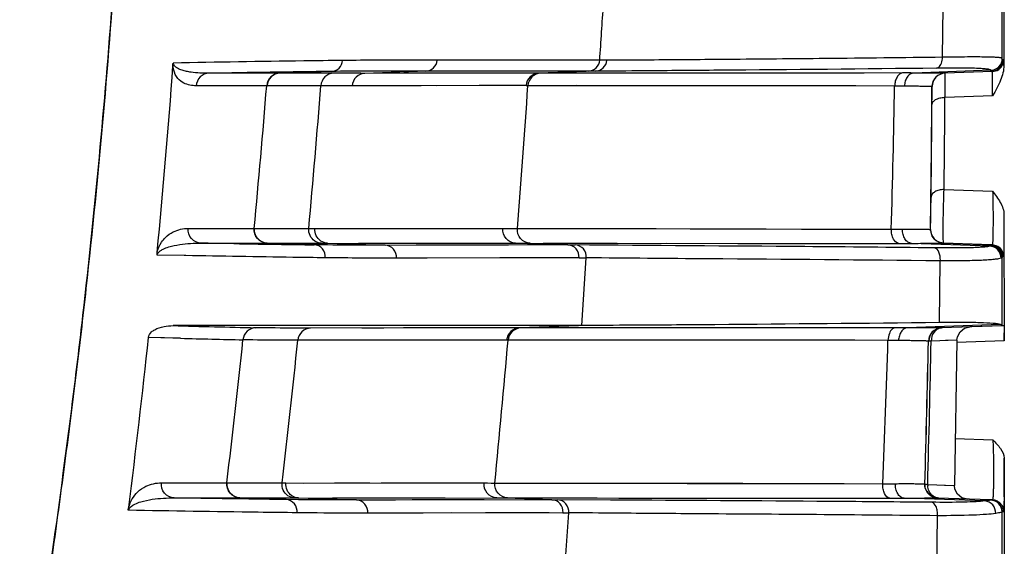
# Model space of a CAD drawing. Units: millimetres. Extents: x 78086 to 79979, y 6049 to 7339.
# Drawn here: x 78767 to 78796, y 7057 to 7073 of the extents above; entities that cross this region are included whole.
import ezdxf

# ---------------------------------------------------------------- set-up
doc = ezdxf.new("R2010")
doc.units = ezdxf.units.MM
doc.header["$LTSCALE"] = 16.335
doc.layers.get('0').update_dxf_attribs({"linetype": 'CONTINUOUS'})
doc.layers.add('02___PRT_ALL_AXES', color=7, linetype='CONTINUOUS')

msp = doc.modelspace()

# ---------------------------------------------------------------- linework, layer by layer
at = {"color": 0, "linetype": 'Continuous'}
for p, q in [((78796.084, 7073.8), (78796.086, 7071.626)), ((78794.27, 7071.866), (78794.286, 7073.344)), ((78796.038, 7071.83), (78796.038, 7073.427)), ((78796.082, 7071.792), (78796.049, 7071.791)), ((78774.644, 7071.393), (78772.555, 7071.393)), ((78774.653, 7071.393), (78774.644, 7071.393)), ((78776.182, 7071.446), (78774.653, 7071.393)), ((78776.24, 7071.393), (78774.653, 7071.393)), ((78778.979, 7071.453), (78777.168, 7071.39)), ((78782.32, 7071.397), (78777.168, 7071.39)), ((78783.791, 7071.455), (78778.979, 7071.453)), ((78784.001, 7071.456), (78782.32, 7071.397)), ((78793.081, 7071.401), (78782.32, 7071.393)), ((78793.081, 7071.401), (78791.947, 7071.4)), ((78795.7, 7071.48), (78793.413, 7071.4)), ((78795.744, 7071.443), (78794.342, 7071.394)), ((78794.346, 7071.394), (78794.342, 7071.394)), ((78795.701, 7071.471), (78795.7, 7071.48)), ((78795.711, 7071.442), (78795.701, 7071.471)), ((78795.744, 7071.443), (78795.711, 7071.442)), ((78795.744, 7071.443), (78795.887, 7071.479)), ((78773.425, 7071.024), (78772.174, 7071.024)), ((78774.264, 7071.025), (78773.425, 7071.024)), ((78775.866, 7071.025), (78774.264, 7071.025)), ((78776.792, 7071.025), (78775.866, 7071.023)), ((78778.836, 7071.024), (78776.792, 7071.021)), ((78778.83, 7071.024), (78776.792, 7071.022)), ((78781.943, 7071.029), (78778.83, 7071.024)), ((78782.347, 7071.025), (78781.996, 7071.024)), ((78792.853, 7071.015), (78781.996, 7071.024)), ((78782.786, 7071.025), (78782.347, 7071.025)), ((78783.442, 7071.026), (78782.786, 7071.025)), ((78784.417, 7071.025), (78783.442, 7071.026)), ((78793.96, 7070.998), (78793.956, 7070.996)), ((78793.96, 7070.997), (78793.956, 7070.997)), ((78793.957, 7070.467), (78793.96, 7070.997)), ((78795.75, 7070.72), (78794.343, 7070.672)), ((78794.316, 7067.953), (78795.753, 7067.905)), ((78796.089, 7067.206), (78796.093, 7063.476)), ((78793.918, 7066.867), (78793.92, 7067.026)), ((78771.94, 7066.802), (78773.425, 7066.802)), ((78773.425, 7066.802), (78773.901, 7066.802)), ((78773.901, 7066.802), (78775.509, 7066.802)), ((78775.509, 7066.802), (78775.692, 7066.802)), ((78775.631, 7066.802), (78775.692, 7066.8)), ((78775.691, 7066.797), (78781.25, 7066.805)), ((78781.25, 7066.801), (78781.683, 7066.802)), ((78781.683, 7066.8), (78781.946, 7066.801)), ((78781.946, 7066.801), (78782.414, 7066.801)), ((78782.414, 7066.801), (78782.933, 7066.8)), ((78782.933, 7066.8), (78783.737, 7066.8)), ((78793.912, 7066.771), (78793.916, 7066.774)), ((78793.912, 7066.772), (78793.916, 7066.772)), ((78793.96, 7066.576), (78793.912, 7066.772)), ((78772.32, 7066.365), (78773.425, 7066.365)), ((78773.461, 7066.348), (78773.422, 7066.348)), ((78773.425, 7066.365), (78774.273, 7066.365)), ((78774.273, 7066.365), (78774.281, 7066.365)), ((78774.281, 7066.365), (78775.882, 7066.365)), ((78775.671, 7066.317), (78774.281, 7066.365)), ((78776.059, 7066.313), (78775.671, 7066.317)), ((78776.062, 7066.312), (78775.671, 7066.317)), ((78775.882, 7066.365), (78775.999, 7066.365)), ((78775.999, 7066.365), (78776.065, 7066.365)), ((78776.065, 7066.361), (78781.626, 7066.369)), ((78777.771, 7066.302), (78776.065, 7066.361)), ((78776.98, 7066.362), (78778.72, 7066.365)), ((78783.176, 7066.315), (78777.771, 7066.302)), ((78778.689, 7066.304), (78777.771, 7066.302)), ((78780.205, 7066.308), (78778.689, 7066.304)), ((78783.176, 7066.315), (78781.626, 7066.369)), ((78782.061, 7066.365), (78792.975, 7066.357)), ((78782.444, 7066.365), (78783.01, 7066.365)), ((78783.01, 7066.365), (78783.293, 7066.365)), ((78795.668, 7066.278), (78793.352, 7066.359)), ((78794.158, 7066.366), (78794.275, 7066.367)), ((78794.158, 7066.366), (78794.275, 7066.367)), ((78794.275, 7066.367), (78794.298, 7066.367)), ((78794.298, 7066.367), (78794.301, 7066.367)), ((78795.706, 7066.318), (78794.298, 7066.367)), ((78794.298, 7066.367), (78794.298, 7066.367)), ((78794.301, 7066.367), (78794.302, 7066.367)), ((78794.302, 7066.367), (78795.743, 7066.316)), ((78795.699, 7066.3), (78795.698, 7066.295)), ((78795.706, 7066.318), (78795.699, 7066.3)), ((78795.743, 7066.316), (78795.706, 7066.318)), ((78795.859, 7066.292), (78795.743, 7066.316)), ((78771.816, 7065.998), (78771.023, 7066.012)), ((78771.866, 7065.997), (78771.815, 7065.998)), ((78783.509, 7065.936), (78778.099, 7065.922)), ((78779.017, 7065.923), (78778.099, 7065.922)), ((78781.168, 7065.93), (78779.017, 7065.923)), ((78782.318, 7065.933), (78781.168, 7065.93)), ((78783.509, 7065.936), (78782.318, 7065.933)), ((78783.587, 7063.931), (78783.725, 7065.934)), ((78794.183, 7064.016), (78794.204, 7065.841)), ((78796.044, 7065.972), (78796.036, 7065.95)), ((78796.036, 7063.94), (78796.036, 7065.945)), ((78796.08, 7065.966), (78796.044, 7065.967)), ((78783.587, 7063.931), (78771.491, 7063.926)), ((78781.742, 7063.861), (78775.559, 7063.853)), ((78783.79, 7063.932), (78781.742, 7063.861)), ((78792.87, 7063.866), (78781.742, 7063.857)), ((78792.87, 7063.866), (78790.895, 7063.864)), ((78795.988, 7063.961), (78793.226, 7063.864)), ((78796.042, 7063.921), (78794.237, 7063.858)), ((78794.239, 7063.858), (78794.238, 7063.858)), ((78796.042, 7063.921), (78795.081, 7063.887)), ((78796.09, 7063.922), (78796.042, 7063.921)), ((78771.712, 7063.552), (78770.767, 7063.578)), ((78771.488, 7063.558), (78770.767, 7063.578)), ((78771.712, 7063.552), (78771.488, 7063.558)), ((78781.365, 7063.5), (78775.186, 7063.493)), ((78775.99, 7063.495), (78775.186, 7063.494)), ((78779.395, 7063.498), (78778.463, 7063.497)), ((78780.29, 7063.498), (78779.395, 7063.498)), ((78781.794, 7063.496), (78781.407, 7063.496)), ((78792.655, 7063.491), (78781.407, 7063.496)), ((78782.402, 7063.497), (78781.794, 7063.496)), ((78784.562, 7063.497), (78783.456, 7063.497)), ((78786.191, 7063.497), (78784.562, 7063.497)), ((78793.853, 7063.467), (78793.852, 7063.467)), ((78793.933, 7063.466), (78793.853, 7063.467)), ((78793.864, 7063.467), (78793.853, 7063.467)), ((78794.695, 7063.494), (78793.933, 7063.466)), ((78794.695, 7063.494), (78794.359, 7063.482)), ((78794.695, 7063.494), (78794.62, 7059.201)), ((78796.093, 7063.476), (78794.697, 7063.428)), ((78794.644, 7060.583), (78795.759, 7060.546)), ((78796.095, 7060.007), (78796.097, 7058.826)), ((78771.146, 7059.277), (78773.084, 7059.276)), ((78773.084, 7059.276), (78774.719, 7059.274)), ((78774.795, 7059.274), (78774.833, 7059.273)), ((78774.833, 7059.27), (78780.699, 7059.275)), ((78774.833, 7059.273), (78775.363, 7059.271)), ((78775.363, 7059.271), (78776.267, 7059.272)), ((78776.267, 7059.272), (78777.316, 7059.272)), ((78777.648, 7059.272), (78778.357, 7059.272)), ((78778.357, 7059.272), (78780.699, 7059.273)), ((78780.699, 7059.271), (78781.017, 7059.272)), ((78781.017, 7059.271), (78781.345, 7059.271)), ((78781.345, 7059.271), (78781.731, 7059.271)), ((78781.731, 7059.271), (78782.417, 7059.271)), ((78782.417, 7059.271), (78783.18, 7059.271)), ((78793.748, 7059.17), (78793.744, 7059.237)), ((78793.746, 7059.235), (78793.747, 7059.235)), ((78793.747, 7059.235), (78793.747, 7059.235)), ((78793.831, 7059.23), (78794.62, 7059.201)), ((78794.329, 7059.212), (78794.62, 7059.201)), ((78771.525, 7058.829), (78773.463, 7058.829)), ((78773.463, 7058.829), (78775.092, 7058.829)), ((78774.836, 7058.782), (78773.472, 7058.829)), ((78775.202, 7058.778), (78774.836, 7058.782)), ((78775.204, 7058.777), (78774.836, 7058.782)), ((78775.092, 7058.829), (78775.165, 7058.829)), ((78775.165, 7058.829), (78775.206, 7058.829)), ((78775.206, 7058.827), (78781.073, 7058.832)), ((78776.925, 7058.767), (78775.206, 7058.827)), ((78782.702, 7058.775), (78776.925, 7058.767)), ((78782.701, 7058.775), (78781.074, 7058.832)), ((78781.394, 7058.83), (78783.108, 7058.828)), ((78784.439, 7058.765), (78782.873, 7058.773)), ((78783.108, 7058.828), (78784.043, 7058.828)), ((78784.043, 7058.828), (78784.689, 7058.827)), ((78784.689, 7058.827), (78792.71, 7058.82)), ((78787.529, 7058.825), (78789.648, 7058.823)), ((78795.522, 7058.739), (78793.134, 7058.822)), ((78793.955, 7058.877), (78793.846, 7058.964)), ((78794.11, 7058.831), (78794.123, 7058.831)), ((78794.111, 7058.831), (78794.123, 7058.831)), ((78794.123, 7058.831), (78794.132, 7058.831)), ((78795.7, 7058.769), (78794.132, 7058.824)), ((78795.697, 7058.769), (78795.696, 7058.767)), ((78795.7, 7058.776), (78795.697, 7058.769)), ((78795.7, 7058.776), (78795.7, 7058.776)), ((78795.816, 7058.761), (78795.748, 7058.771)), ((78796.097, 7058.826), (78796.097, 7058.426)), ((78783.035, 7058.393), (78777.252, 7058.38)), ((78777.86, 7058.38), (78777.252, 7058.38)), ((78778.894, 7058.383), (78777.86, 7058.38)), ((78779.732, 7058.386), (78778.894, 7058.383)), ((78783.087, 7056.705), (78783.204, 7058.392)), ((78794.101, 7056.756), (78794.118, 7058.304)), ((78796.033, 7056.738), (78796.034, 7058.417)), ((78796.037, 7058.426), (78796.034, 7058.417)), ((78796.038, 7058.422), (78796.038, 7058.427)), ((78796.097, 7058.426), (78796.098, 7056.727))]:
    msp.add_line(p, q, dxfattribs=at)
for points in [[(78782.32, 7071.397), (78779.587, 7071.393), (78778.326, 7071.392), (78777.168, 7071.39)], [(78783.791, 7071.455), (78782.871, 7071.454), (78781.984, 7071.454), (78781.078, 7071.453), (78780.096, 7071.453), (78778.979, 7071.453)], [(78783.8, 7071.394), (78783.153, 7071.393), (78782.916, 7071.393), (78782.72, 7071.393), (78782.545, 7071.393), (78782.374, 7071.393)], [(78787.162, 7071.396), (78785.406, 7071.395), (78784.761, 7071.394), (78784.233, 7071.394), (78783.8, 7071.394)], [(78791.947, 7071.4), (78789.561, 7071.398), (78788.312, 7071.397), (78787.162, 7071.396)], [(78775.866, 7071.025), (78775.417, 7071.025), (78775.043, 7071.025), (78774.478, 7071.025)], [(78776.792, 7071.022), (78776.479, 7071.024), (78776.17, 7071.025), (78775.866, 7071.025)], [(78781.942, 7071.026), (78780.548, 7071.026), (78779.287, 7071.025)], [(78792.853, 7071.015), (78791.704, 7071.017), (78790.532, 7071.019), (78789.286, 7071.02), (78788.019, 7071.022), (78786.853, 7071.023), (78785.872, 7071.024), (78784.417, 7071.025)], [(78793.957, 7070.467), (78793.959, 7070.738), (78793.96, 7070.926), (78793.96, 7070.997)], [(78775.692, 7066.8), (78776.605, 7066.799), (78777.466, 7066.799), (78778.344, 7066.8), (78779.265, 7066.801), (78781.25, 7066.804)], [(78781.25, 7066.804), (78781.387, 7066.802), (78781.531, 7066.801), (78792.754, 7066.776)], [(78783.737, 7066.8), (78784.975, 7066.798), (78785.796, 7066.796), (78786.794, 7066.794), (78787.926, 7066.791), (78789.052, 7066.788), (78790.097, 7066.785), (78791.06, 7066.782), (78791.944, 7066.779), (78792.754, 7066.776)], [(78778.72, 7066.365), (78779.641, 7066.366), (78781.626, 7066.369)], [(78782.572, 7066.313), (78781.988, 7066.312), (78781.417, 7066.311), (78780.205, 7066.308)], [(78783.293, 7066.365), (78784.085, 7066.364), (78784.634, 7066.364)], [(78786.113, 7066.363), (78788.212, 7066.361), (78789.323, 7066.361)], [(78789.323, 7066.361), (78791.303, 7066.359), (78792.175, 7066.358), (78792.975, 7066.357)], [(78796.044, 7065.967), (78796.043, 7065.967), (78796.042, 7065.966), (78796.041, 7065.965), (78796.04, 7065.963), (78796.039, 7065.961), (78796.039, 7065.958), (78796.038, 7065.955), (78796.037, 7065.95), (78796.036, 7065.945)], [(78783.587, 7063.931), (78781.7, 7063.93), (78780.675, 7063.93), (78779.654, 7063.93), (78778.678, 7063.93), (78777.742, 7063.93), (78776.82, 7063.93), (78775.881, 7063.931), (78774.887, 7063.931), (78773.824, 7063.931), (78772.69, 7063.93), (78771.491, 7063.926)], [(78781.742, 7063.861), (78781.184, 7063.86), (78780.667, 7063.859), (78780.205, 7063.859), (78779.771, 7063.858), (78779.322, 7063.858), (78778.839, 7063.857), (78778.311, 7063.857), (78777.729, 7063.856), (78777.083, 7063.855)], [(78783.051, 7063.858), (78782.527, 7063.857), (78782.33, 7063.857), (78782.165, 7063.857)], [(78786.498, 7063.86), (78784.893, 7063.859), (78784.297, 7063.858), (78783.804, 7063.858), (78783.393, 7063.858), (78783.051, 7063.858)], [(78790.895, 7063.864), (78788.683, 7063.862), (78787.539, 7063.861), (78786.498, 7063.86)], [(78794.695, 7063.494), (78794.71, 7063.597), (78794.788, 7063.744), (78794.919, 7063.847), (78795.081, 7063.887)], [(78777.935, 7063.496), (78777.354, 7063.496), (78775.99, 7063.495)], [(78781.365, 7063.497), (78780.806, 7063.499), (78780.29, 7063.498)], [(78783.456, 7063.497), (78783.04, 7063.497), (78782.402, 7063.497)], [(78789.561, 7063.494), (78788.408, 7063.495), (78786.191, 7063.497)], [(78792.655, 7063.491), (78791.674, 7063.492), (78789.561, 7063.494)], [(78773.766, 7059.275), (78774.101, 7059.275), (78774.421, 7059.274), (78774.833, 7059.274)], [(78780.699, 7059.273), (78780.801, 7059.272), (78780.907, 7059.271), (78792.502, 7059.25)], [(78783.18, 7059.271), (78784.362, 7059.269), (78785.168, 7059.268), (78786.142, 7059.267), (78787.244, 7059.264), (78788.357, 7059.262), (78789.396, 7059.26), (78790.36, 7059.257), (78791.355, 7059.254), (78792.502, 7059.25)], [(78793.746, 7059.237), (78793.746, 7059.235), (78793.747, 7059.235)], [(78793.846, 7058.964), (78793.767, 7059.1), (78793.75, 7059.172)], [(78795.006, 7058.794), (78794.842, 7058.836), (78794.71, 7058.942), (78794.633, 7059.093), (78794.62, 7059.201)], [(78775.206, 7058.827), (78776.214, 7058.828), (78776.641, 7058.828), (78777.021, 7058.828), (78777.363, 7058.828), (78777.691, 7058.829), (78778.023, 7058.829), (78778.732, 7058.829)], [(78779.403, 7058.77), (78779.006, 7058.77), (78778.566, 7058.769), (78778.078, 7058.768), (78776.925, 7058.767)], [(78778.732, 7058.829), (78779.124, 7058.83), (78779.55, 7058.83)], [(78780.701, 7058.772), (78780.409, 7058.772), (78780.098, 7058.771), (78779.403, 7058.77)], [(78784.689, 7058.827), (78786.442, 7058.826), (78787.529, 7058.825)], [(78789.648, 7058.823), (78791.579, 7058.821), (78792.71, 7058.82)], [(78794.121, 7058.831), (78794.059, 7058.839), (78793.955, 7058.877)], [(78796.038, 7058.426), (78796.024, 7058.524), (78795.972, 7058.631), (78795.896, 7058.707), (78795.819, 7058.751), (78795.7, 7058.776)], [(78782.626, 7058.393), (78782.251, 7058.392), (78781.91, 7058.391), (78781.6, 7058.39), (78781.313, 7058.39), (78780.738, 7058.388)]]:
    msp.add_lwpolyline(points, dxfattribs=at)
for centre, radius, start, end in [((78518.407, 7090.237), 253.766, 354.5409, 355.79176), ((78789.473, 6044.661), 1026.871, 90.741627, 90.94404), ((78776.268, 6948.916), 122.477, 89.57917, 90.0131), ((78793.128, 7045.25), 26.151, 89.3753, 90.1012), ((78794.36, 7070.994), 0.4, 92, 179.6221), ((78477.535, 7094.96), 297.692, 354.57258, 355.38838), ((78473.63, 7094.473), 303.144, 354.7627, 355.56378), ((78391.605, 7097.8), 391.308, 355.45627, 356.07643), ((78253.257, 7081.484), 539.697, 358.43837, 358.88849), ((78792.837, 7052.553), 18.462, 89.051, 89.9508), ((78308.585, 7073.966), 485.381, 359.15077, 359.64942), ((78278.459, 7074.51), 515.898, 359.27178, 359.57375), ((78267.926, 7074.341), 526.046, 359.27913, 359.57805), ((78792.863, 7090.736), 23.96, 269.7389, 270.5286), ((78794.316, 7066.767), 0.4, 179.1576, 268), ((78789.697, 8155.753), 1089.526, 269.146137, 269.262384), ((78782.063, 7093.9), 27.535, 269.0899, 269.995), ((78783.602, 7093.847), 27.535, 269.113, 269.5658), ((78793.011, 7093.891), 27.534, 269.9244, 270.7097), ((78783.922, 7093.576), 27.642, 269.144, 269.5917), ((78782.836, 7475.6), 411.83, 268.42152, 268.7624), ((78792.921, 7037.807), 26.059, 89.3291, 90.1128), ((78794.253, 7063.458), 0.4, 92, 178.7827), ((78794.257, 7063.458), 0.4, 92, 178.8093), ((78794.26, 7063.458), 0.4, 92, 178.8284), ((78716.87, 7063.434), 79.223, 0.03104, 0.20362), ((78500.68, 7092.596), 271.641, 352.80135, 353.86772), ((78782.583, 7477.422), 414.013, 268.49527, 268.7513), ((78442.996, 7098.558), 332.417, 353.21341, 353.94747), ((78462.96, 7095.888), 313.901, 353.30162, 354.07665), ((78308.638, 7104.99), 474.587, 354.47189, 354.98409), ((78101.312, 7086.348), 691.721, 357.754872, 358.106413), ((78792.645, 7045.847), 17.644, 88.9537, 89.9664), ((78208.974, 7076.036), 585.013, 358.354495, 358.768895), ((78209.796, 7075.965), 584.191, 358.358921, 358.774061), ((78145.775, 7076.94), 648.298, 358.43465, 358.809121), ((78420.386, 7061.069), 375.711, 359.66332, 359.83806), ((78792.629, 7084.268), 25.018, 269.7093, 270.5594), ((78794.147, 7059.224), 0.4, 178.3684, 187.5965), ((78794.033, 7063.875), 4.649, 266.9045, 267.5058), ((78794.163, 7059.226), 0.4, 208.3228, 268), ((78794.29, 7059.219), 0.46, 178.6136, 183.9382), ((78781.402, 7085.043), 26.214, 269.2829, 269.9841), ((78783.026, 7085.314), 26.541, 269.2986, 269.6696), ((78795.69, 7058.425), 0.35, 23.8549, 32.7002), ((78795.698, 7058.423), 0.344, 0.0786, 4.6548), ((78783.332, 7084.431), 26.039, 269.3449, 269.7176)]:
    msp.add_arc(centre, radius, start, end, dxfattribs=at)
for points, knots in [([(78767.017, 7050.527), (78767.119, 7051.305), (78767.32, 7052.861), (78767.75, 7055.97), (78768.183, 7059.078), (78768.586, 7062.191), (78768.953, 7065.307), (78769.352, 7069.21), (78769.738, 7073.902), (78770.14, 7080.165), (78770.301, 7084.872), (78770.306, 7088.01)], [0, 0, 0, 0, 0.062502, 0.125003, 0.250007, 0.312508, 0.37501, 0.500012, 0.625014, 0.750017, 1, 1, 1, 1]), ([(78794.27, 7071.866), (78793.112, 7071.851), (78790.994, 7071.827), (78788.149, 7071.802), (78785.994, 7071.786), (78784.798, 7071.777), (78784.33, 7071.777)], [0, 0, 0, 0, 0.34961, 0.639211, 0.858578, 1, 1, 1, 1]), ([(78794.087, 7071.543), (78794.112, 7071.545), (78794.181, 7071.578), (78794.25, 7071.699), (78794.268, 7071.806), (78794.27, 7071.866)], [0, 0, 0, 0, 0.186625, 0.546885, 1, 1, 1, 1]), ([(78796.038, 7071.83), (78796.037, 7071.834), (78796.024, 7071.841), (78796.002, 7071.846), (78795.963, 7071.852), (78795.884, 7071.86), (78795.75, 7071.867), (78795.548, 7071.872), (78795.294, 7071.875), (78794.991, 7071.874), (78794.645, 7071.871), (78794.4, 7071.868), (78794.27, 7071.866)], [0, 0, 0, 0, 0.006527, 0.020247, 0.041909, 0.071628, 0.155021, 0.269485, 0.413474, 0.584947, 0.781462, 1, 1, 1, 1]), ([(78771.49, 7071.615), (78771.489, 7071.621), (78771.485, 7071.648), (78771.489, 7071.676), (78771.496, 7071.695)], [0, 0, 0, 0, 0.232256, 1, 1, 1, 1]), ([(78772.174, 7071.024), (78772.113, 7071.024), (78771.987, 7071.035), (78771.797, 7071.098), (78771.645, 7071.213), (78771.527, 7071.389), (78771.495, 7071.527), (78771.49, 7071.615)], [0, 0, 0, 0, 0.183621, 0.373308, 0.591734, 0.737287, 1, 1, 1, 1]), ([(78776.509, 7071.77), (78776.126, 7071.766), (78774.455, 7071.745), (78772.784, 7071.719), (78771.496, 7071.695)], [0, 0, 0, 0, 0.22948, 1, 1, 1, 1]), ([(78772.555, 7071.393), (78772.377, 7071.391), (78772.153, 7071.4), (78771.888, 7071.446), (78771.777, 7071.475), (78771.688, 7071.507), (78771.621, 7071.538), (78771.565, 7071.575), (78771.53, 7071.613), (78771.508, 7071.65), (78771.505, 7071.678), (78771.505, 7071.695)], [0, 0, 0, 0, 0.460839, 0.578114, 0.697316, 0.758364, 0.821439, 0.889519, 0.929538, 0.954937, 1, 1, 1, 1]), ([(78776.182, 7071.446), (78776.263, 7071.449), (78776.431, 7071.522), (78776.503, 7071.688), (78776.509, 7071.77)], [0, 0, 0, 0, 0.495317, 1, 1, 1, 1]), ([(78779.306, 7071.776), (78779.081, 7071.778), (78778.148, 7071.784), (78777.216, 7071.779), (78776.509, 7071.77)], [0, 0, 0, 0, 0.242089, 1, 1, 1, 1]), ([(78778.978, 7071.453), (78779.059, 7071.456), (78779.227, 7071.528), (78779.3, 7071.694), (78779.306, 7071.776)], [0, 0, 0, 0, 0.496088, 1, 1, 1, 1]), ([(78784.122, 7071.779), (78783.747, 7071.778), (78782.142, 7071.777), (78780.537, 7071.776), (78779.306, 7071.776)], [0, 0, 0, 0, 0.233626, 1, 1, 1, 1]), ([(78783.791, 7071.455), (78783.873, 7071.458), (78784.042, 7071.529), (78784.116, 7071.696), (78784.122, 7071.779)], [0, 0, 0, 0, 0.49726, 1, 1, 1, 1]), ([(78784.002, 7071.454), (78784.083, 7071.457), (78784.25, 7071.529), (78784.323, 7071.694), (78784.33, 7071.777)], [0, 0, 0, 0, 0.495801, 1, 1, 1, 1]), ([(78784.33, 7071.777), (78784.293, 7071.777), (78784.224, 7071.78), (78784.155, 7071.779), (78784.122, 7071.779)], [0, 0, 0, 0, 0.525921, 1, 1, 1, 1]), ([(78795.7, 7071.48), (78795.701, 7071.49), (78795.651, 7071.507), (78795.582, 7071.517), (78795.442, 7071.53), (78795.261, 7071.538), (78795.028, 7071.544), (78794.751, 7071.547), (78794.432, 7071.547), (78794.206, 7071.545), (78794.087, 7071.543)], [0, 0, 0, 0, 0.019739, 0.07003, 0.152507, 0.266543, 0.410589, 0.582585, 0.780059, 1, 1, 1, 1]), ([(78795.7, 7071.48), (78795.787, 7071.483), (78795.966, 7071.561), (78796.038, 7071.743), (78796.038, 7071.83)], [0, 0, 0, 0, 0.499833, 1, 1, 1, 1]), ([(78795.711, 7071.442), (78795.799, 7071.445), (78795.978, 7071.522), (78796.049, 7071.704), (78796.049, 7071.791)], [0, 0, 0, 0, 0.499998, 1, 1, 1, 1]), ([(78796.049, 7071.791), (78796.046, 7071.791), (78796.04, 7071.809), (78796.039, 7071.82), (78796.038, 7071.83)], [0, 0, 0, 0, 0.23804, 1, 1, 1, 1]), ([(78796.083, 7071.784), (78796.083, 7071.786), (78796.082, 7071.788), (78796.083, 7071.792), (78796.082, 7071.792)], [0, 0, 0, 0, 0.746285, 1, 1, 1, 1]), ([(78796.086, 7071.626), (78796.086, 7071.645), (78796.085, 7071.698), (78796.085, 7071.751), (78796.083, 7071.784)], [0, 0, 0, 0, 0.368487, 1, 1, 1, 1]), ([(78772.555, 7071.393), (78772.461, 7071.39), (78772.267, 7071.309), (78772.181, 7071.118), (78772.174, 7071.024)], [0, 0, 0, 0, 0.498122, 1, 1, 1, 1]), ([(78774.644, 7071.393), (78774.55, 7071.39), (78774.357, 7071.309), (78774.271, 7071.119), (78774.264, 7071.025)], [0, 0, 0, 0, 0.498126, 1, 1, 1, 1]), ([(78774.653, 7071.393), (78774.559, 7071.39), (78774.366, 7071.309), (78774.28, 7071.119), (78774.273, 7071.025)], [0, 0, 0, 0, 0.498112, 1, 1, 1, 1]), ([(78776.24, 7071.393), (78776.147, 7071.39), (78775.957, 7071.308), (78775.873, 7071.119), (78775.866, 7071.025)], [0, 0, 0, 0, 0.495515, 1, 1, 1, 1]), ([(78778.979, 7071.453), (78778.753, 7071.455), (78777.821, 7071.461), (78776.889, 7071.456), (78776.182, 7071.446)], [0, 0, 0, 0, 0.242084, 1, 1, 1, 1]), ([(78777.166, 7071.39), (78777.074, 7071.387), (78776.883, 7071.305), (78776.799, 7071.116), (78776.792, 7071.022)], [0, 0, 0, 0, 0.495756, 1, 1, 1, 1]), ([(78782.32, 7071.395), (78782.227, 7071.392), (78782.034, 7071.311), (78781.949, 7071.121), (78781.942, 7071.026)], [0, 0, 0, 0, 0.497197, 1, 1, 1, 1]), ([(78782.374, 7071.393), (78782.28, 7071.39), (78782.088, 7071.308), (78782.003, 7071.119), (78781.996, 7071.024)], [0, 0, 0, 0, 0.497211, 1, 1, 1, 1]), ([(78784.001, 7071.456), (78783.983, 7071.456), (78783.912, 7071.455), (78783.842, 7071.455), (78783.791, 7071.455)], [0, 0, 0, 0, 0.26915, 1, 1, 1, 1]), ([(78794.087, 7071.543), (78791.938, 7071.517), (78789.052, 7071.49), (78785.69, 7071.466), (78784.477, 7071.454), (78784.002, 7071.452)], [0, 0, 0, 0, 0.639192, 0.858569, 1, 1, 1, 1]), ([(78793.081, 7071.401), (78793.05, 7071.398), (78792.984, 7071.368), (78792.913, 7071.278), (78792.866, 7071.156), (78792.854, 7071.063), (78792.853, 7071.015)], [0, 0, 0, 0, 0.193706, 0.425398, 0.699621, 1, 1, 1, 1]), ([(78793.413, 7071.4), (78793.377, 7071.397), (78793.302, 7071.369), (78793.216, 7071.279), (78793.159, 7071.155), (78793.144, 7071.061), (78793.143, 7071.012)], [0, 0, 0, 0, 0.210892, 0.447723, 0.714562, 1, 1, 1, 1]), ([(78794.342, 7071.394), (78794.321, 7071.393), (78794.24, 7071.395), (78794.061, 7071.394), (78793.772, 7071.397), (78793.544, 7071.398), (78793.413, 7071.4)], [0, 0, 0, 0, 0.067357, 0.262035, 0.576512, 1, 1, 1, 1]), ([(78794.342, 7071.394), (78794.243, 7071.39), (78794.039, 7071.303), (78793.957, 7071.096), (78793.956, 7070.997)], [0, 0, 0, 0, 0.499977, 1, 1, 1, 1]), ([(78794.343, 7070.672), (78794.343, 7070.724), (78794.343, 7070.824), (78794.343, 7070.965), (78794.343, 7071.089), (78794.344, 7071.194), (78794.344, 7071.267), (78794.345, 7071.315), (78794.345, 7071.343), (78794.345, 7071.364), (78794.345, 7071.38), (78794.347, 7071.387), (78794.345, 7071.394), (78794.346, 7071.394)], [0, 0, 0, 0, 0.217589, 0.414696, 0.587362, 0.732497, 0.847959, 0.893915, 0.931768, 0.961408, 0.982727, 0.995619, 1, 1, 1, 1]), ([(78795.75, 7070.72), (78795.751, 7070.772), (78795.751, 7070.873), (78795.751, 7071.014), (78795.751, 7071.138), (78795.75, 7071.243), (78795.749, 7071.325), (78795.749, 7071.381), (78795.747, 7071.413), (78795.747, 7071.429), (78795.745, 7071.436), (78795.745, 7071.443), (78795.744, 7071.443)], [0, 0, 0, 0, 0.218264, 0.415251, 0.58771, 0.732814, 0.848189, 0.931952, 0.961538, 0.982762, 0.995557, 1, 1, 1, 1]), ([(78781.996, 7071.024), (78781.987, 7071.024), (78781.969, 7071.023), (78781.951, 7071.026), (78781.942, 7071.026)], [0, 0, 0, 0, 0.500317, 1, 1, 1, 1]), ([(78793.956, 7070.997), (78793.956, 7070.998), (78793.949, 7070.997), (78793.941, 7070.999), (78793.923, 7070.999), (78793.901, 7071), (78793.871, 7071), (78793.818, 7071.002), (78793.736, 7071.003), (78793.62, 7071.005), (78793.481, 7071.007), (78793.319, 7071.009), (78793.204, 7071.011), (78793.143, 7071.012)], [0, 0, 0, 0, 0.004293, 0.016728, 0.037319, 0.066025, 0.102775, 0.147486, 0.260341, 0.403514, 0.575645, 0.775098, 1, 1, 1, 1]), ([(78794.343, 7070.672), (78794.326, 7070.671), (78794.261, 7070.668), (78794.196, 7070.657), (78794.15, 7070.643)], [0, 0, 0, 0, 0.257481, 1, 1, 1, 1]), ([(78794.009, 7070.568), (78794.001, 7070.561), (78793.975, 7070.533), (78793.957, 7070.495), (78793.957, 7070.467)], [0, 0, 0, 0, 0.282355, 1, 1, 1, 1]), ([(78794.15, 7070.643), (78794.136, 7070.638), (78794.085, 7070.621), (78794.037, 7070.594), (78794.009, 7070.568)], [0, 0, 0, 0, 0.278322, 1, 1, 1, 1]), ([(78794.316, 7067.953), (78794.266, 7067.952), (78794.171, 7067.941), (78794.047, 7067.894), (78793.957, 7067.822), (78793.93, 7067.754), (78793.93, 7067.723)], [0, 0, 0, 0, 0.306006, 0.582132, 0.81085, 1, 1, 1, 1]), ([(78794.29, 7066.637), (78794.289, 7066.849), (78794.295, 7067.287), (78794.306, 7067.726), (78794.316, 7067.953)], [0, 0, 0, 0, 0.482057, 1, 1, 1, 1]), ([(78795.753, 7067.905), (78795.833, 7067.797), (78795.989, 7067.59), (78796.089, 7067.333), (78796.089, 7067.206)], [0, 0, 0, 0, 0.51297, 1, 1, 1, 1]), ([(78795.753, 7067.905), (78795.756, 7067.807), (78795.765, 7067.401), (78795.767, 7066.995), (78795.762, 7066.685)], [0, 0, 0, 0, 0.239029, 1, 1, 1, 1]), ([(78793.92, 7067.026), (78793.921, 7067.081), (78793.924, 7067.314), (78793.928, 7067.546), (78793.93, 7067.723)], [0, 0, 0, 0, 0.238311, 1, 1, 1, 1]), ([(78796.089, 7067.206), (78796.089, 7067.077), (78796.087, 7066.684), (78796.087, 7066.292), (78796.082, 7066.029)], [0, 0, 0, 0, 0.329237, 1, 1, 1, 1]), ([(78771.022, 7066.095), (78771.045, 7066.2), (78771.112, 7066.362), (78771.283, 7066.567), (78771.538, 7066.747), (78771.789, 7066.802), (78771.94, 7066.802)], [0, 0, 0, 0, 0.259487, 0.409591, 0.63587, 1, 1, 1, 1]), ([(78772.32, 7066.365), (78772.215, 7066.369), (78772, 7066.47), (78771.93, 7066.697), (78771.94, 7066.802)], [0, 0, 0, 0, 0.497987, 1, 1, 1, 1]), ([(78774.273, 7066.365), (78774.168, 7066.369), (78773.952, 7066.47), (78773.883, 7066.697), (78773.893, 7066.802)], [0, 0, 0, 0, 0.497987, 1, 1, 1, 1]), ([(78774.281, 7066.365), (78774.176, 7066.369), (78773.961, 7066.47), (78773.891, 7066.697), (78773.901, 7066.802)], [0, 0, 0, 0, 0.497972, 1, 1, 1, 1]), ([(78775.684, 7066.43), (78775.625, 7066.469), (78775.527, 7066.583), (78775.502, 7066.731), (78775.509, 7066.802)], [0, 0, 0, 0, 0.497307, 1, 1, 1, 1]), ([(78781.628, 7066.369), (78781.524, 7066.373), (78781.31, 7066.474), (78781.241, 7066.699), (78781.25, 7066.804)], [0, 0, 0, 0, 0.496883, 1, 1, 1, 1]), ([(78782.061, 7066.365), (78781.957, 7066.369), (78781.743, 7066.47), (78781.674, 7066.696), (78781.683, 7066.8)], [0, 0, 0, 0, 0.496886, 1, 1, 1, 1]), ([(78792.975, 7066.357), (78792.906, 7066.364), (78792.81, 7066.467), (78792.762, 7066.625), (78792.753, 7066.725), (78792.754, 7066.776)], [0, 0, 0, 0, 0.41336, 0.694272, 1, 1, 1, 1]), ([(78793.352, 7066.359), (78793.315, 7066.362), (78793.236, 7066.393), (78793.148, 7066.492), (78793.094, 7066.625), (78793.083, 7066.725), (78793.084, 7066.777)], [0, 0, 0, 0, 0.208878, 0.446089, 0.714539, 1, 1, 1, 1]), ([(78793.084, 7066.777), (78793.146, 7066.777), (78793.264, 7066.778), (78793.428, 7066.779), (78793.57, 7066.779), (78793.688, 7066.778), (78793.771, 7066.777), (78793.825, 7066.776), (78793.856, 7066.776), (78793.879, 7066.775), (78793.897, 7066.775), (78793.905, 7066.773), (78793.912, 7066.774), (78793.912, 7066.772)], [0, 0, 0, 0, 0.224905, 0.424404, 0.596583, 0.739781, 0.852623, 0.897313, 0.934038, 0.962711, 0.983271, 0.995683, 1, 1, 1, 1]), ([(78794.302, 7066.367), (78794.301, 7066.367), (78794.299, 7066.375), (78794.297, 7066.387), (78794.296, 7066.41), (78794.293, 7066.455), (78794.291, 7066.532), (78794.29, 7066.599), (78794.29, 7066.637)], [0, 0, 0, 0, 0.018853, 0.068481, 0.149706, 0.262036, 0.57609, 1, 1, 1, 1]), ([(78795.762, 7066.685), (78795.762, 7066.634), (78795.76, 7066.56), (78795.757, 7066.47), (78795.755, 7066.416), (78795.752, 7066.376), (78795.75, 7066.343), (78795.747, 7066.328), (78795.745, 7066.316), (78795.743, 7066.316)], [0, 0, 0, 0, 0.420435, 0.592352, 0.735856, 0.849356, 0.931437, 0.98146, 1, 1, 1, 1]), ([(78771.023, 7066.012), (78771.029, 7066.062), (78771.094, 7066.132), (78771.216, 7066.202), (78771.41, 7066.275), (78771.684, 7066.33), (78772.005, 7066.362), (78772.216, 7066.367), (78772.32, 7066.365)], [0, 0, 0, 0, 0.108027, 0.179637, 0.308388, 0.547734, 0.776886, 1, 1, 1, 1]), ([(78773.423, 7066.348), (78773.333, 7066.35), (78772.965, 7066.355), (78772.598, 7066.361), (78772.32, 7066.365)], [0, 0, 0, 0, 0.244443, 1, 1, 1, 1]), ([(78775.998, 7065.934), (78776.006, 7066.026), (78775.948, 7066.224), (78775.761, 7066.314), (78775.671, 7066.317)], [0, 0, 0, 0, 0.504996, 1, 1, 1, 1]), ([(78776.065, 7066.363), (78775.996, 7066.366), (78775.855, 7066.412), (78775.759, 7066.525), (78775.729, 7066.588)], [0, 0, 0, 0, 0.496809, 1, 1, 1, 1]), ([(78777.771, 7066.306), (78777.631, 7066.305), (78777.061, 7066.305), (78776.491, 7066.308), (78776.062, 7066.312)], [0, 0, 0, 0, 0.245921, 1, 1, 1, 1]), ([(78778.101, 7065.922), (78778.11, 7066.014), (78778.05, 7066.212), (78777.862, 7066.302), (78777.771, 7066.306)], [0, 0, 0, 0, 0.504449, 1, 1, 1, 1]), ([(78783.509, 7065.936), (78783.516, 7066.028), (78783.455, 7066.224), (78783.268, 7066.312), (78783.178, 7066.315)], [0, 0, 0, 0, 0.503046, 1, 1, 1, 1]), ([(78794.026, 7066.226), (78792.749, 7066.241), (78789.205, 7066.274), (78785.66, 7066.295), (78783.394, 7066.312)], [0, 0, 0, 0, 0.360524, 1, 1, 1, 1]), ([(78783.725, 7065.934), (78783.732, 7066.025), (78783.671, 7066.221), (78783.484, 7066.309), (78783.394, 7066.312)], [0, 0, 0, 0, 0.502968, 1, 1, 1, 1]), ([(78793.352, 7066.359), (78793.439, 7066.36), (78793.708, 7066.363), (78793.977, 7066.365), (78794.158, 7066.366)], [0, 0, 0, 0, 0.325707, 1, 1, 1, 1]), ([(78796.044, 7065.967), (78796.044, 7066.055), (78795.973, 7066.237), (78795.793, 7066.315), (78795.706, 7066.318)], [0, 0, 0, 0, 0.500002, 1, 1, 1, 1]), ([(78771.023, 7066.012), (78771.022, 7066.017), (78771.019, 7066.045), (78771.02, 7066.072), (78771.022, 7066.094)], [0, 0, 0, 0, 0.218894, 1, 1, 1, 1]), ([(78795.668, 7066.278), (78795.645, 7066.27), (78795.583, 7066.259), (78795.469, 7066.247), (78795.315, 7066.237), (78795.035, 7066.227), (78794.601, 7066.222), (78794.232, 7066.224), (78794.026, 7066.226)], [0, 0, 0, 0, 0.044862, 0.11461, 0.208748, 0.326241, 0.625979, 1, 1, 1, 1]), ([(78794.204, 7065.841), (78794.207, 7065.887), (78794.202, 7065.979), (78794.166, 7066.121), (78794.087, 7066.221), (78794.026, 7066.226)], [0, 0, 0, 0, 0.311569, 0.59756, 1, 1, 1, 1]), ([(78795.698, 7066.295), (78795.698, 7066.291), (78795.685, 7066.285), (78795.676, 7066.281), (78795.668, 7066.278)], [0, 0, 0, 0, 0.314986, 1, 1, 1, 1]), ([(78796.003, 7065.923), (78796.004, 7066.011), (78795.935, 7066.195), (78795.756, 7066.275), (78795.668, 7066.278)], [0, 0, 0, 0, 0.501206, 1, 1, 1, 1]), ([(78796.036, 7065.945), (78796.036, 7066.032), (78795.965, 7066.214), (78795.786, 7066.292), (78795.698, 7066.295)], [0, 0, 0, 0, 0.499925, 1, 1, 1, 1]), ([(78796.08, 7065.966), (78796.081, 7066.035), (78796.039, 7066.175), (78795.923, 7066.267), (78795.859, 7066.292)], [0, 0, 0, 0, 0.499897, 1, 1, 1, 1]), ([(78796.082, 7066.029), (78796.082, 7066.02), (78796.081, 7066.005), (78796.082, 7065.983), (78796.08, 7065.974), (78796.082, 7065.966), (78796.08, 7065.966)], [0, 0, 0, 0, 0.435003, 0.747639, 0.936413, 1, 1, 1, 1]), ([(78775.998, 7065.934), (78775.677, 7065.938), (78774.3, 7065.957), (78772.923, 7065.979), (78771.866, 7065.997)], [0, 0, 0, 0, 0.232479, 1, 1, 1, 1]), ([(78778.099, 7065.922), (78777.754, 7065.921), (78777.053, 7065.925), (78776.353, 7065.93), (78775.998, 7065.934)], [0, 0, 0, 0, 0.493061, 1, 1, 1, 1]), ([(78794.204, 7065.841), (78791.916, 7065.866), (78788.423, 7065.896), (78784.93, 7065.919), (78783.725, 7065.934)], [0, 0, 0, 0, 0.654893, 1, 1, 1, 1]), ([(78796.003, 7065.923), (78795.978, 7065.913), (78795.91, 7065.899), (78795.785, 7065.882), (78795.617, 7065.868), (78795.31, 7065.852), (78794.834, 7065.841), (78794.429, 7065.84), (78794.204, 7065.841)], [0, 0, 0, 0, 0.045177, 0.115029, 0.209161, 0.326592, 0.626148, 1, 1, 1, 1]), ([(78796.036, 7065.945), (78796.036, 7065.94), (78796.023, 7065.931), (78796.012, 7065.927), (78796.003, 7065.923)], [0, 0, 0, 0, 0.331716, 1, 1, 1, 1]), ([(78794.183, 7064.016), (78791.966, 7063.99), (78788.988, 7063.967), (78785.524, 7063.939), (78784.277, 7063.934), (78783.791, 7063.931)], [0, 0, 0, 0, 0.640215, 0.859539, 1, 1, 1, 1]), ([(78795.988, 7063.961), (78795.959, 7063.969), (78795.887, 7063.981), (78795.686, 7064.001), (78795.335, 7064.015), (78794.806, 7064.021), (78794.405, 7064.019), (78794.183, 7064.016)], [0, 0, 0, 0, 0.049058, 0.121532, 0.334636, 0.631634, 1, 1, 1, 1]), ([(78770.767, 7063.578), (78770.773, 7063.639), (78770.833, 7063.732), (78770.996, 7063.842), (78771.216, 7063.91), (78771.402, 7063.926), (78771.491, 7063.926)], [0, 0, 0, 0, 0.213155, 0.348833, 0.688497, 1, 1, 1, 1]), ([(78773.941, 7063.866), (78773.848, 7063.863), (78773.659, 7063.785), (78773.571, 7063.6), (78773.561, 7063.508)], [0, 0, 0, 0, 0.498174, 1, 1, 1, 1]), ([(78775.559, 7063.853), (78775.402, 7063.853), (78774.863, 7063.854), (78774.323, 7063.858), (78773.941, 7063.866)], [0, 0, 0, 0, 0.290305, 1, 1, 1, 1]), ([(78775.559, 7063.853), (78775.468, 7063.85), (78775.28, 7063.771), (78775.195, 7063.587), (78775.186, 7063.494)], [0, 0, 0, 0, 0.495548, 1, 1, 1, 1]), ([(78781.742, 7063.859), (78781.65, 7063.856), (78781.46, 7063.776), (78781.374, 7063.591), (78781.365, 7063.497)], [0, 0, 0, 0, 0.497211, 1, 1, 1, 1]), ([(78781.785, 7063.857), (78781.692, 7063.854), (78781.502, 7063.775), (78781.416, 7063.589), (78781.407, 7063.496)], [0, 0, 0, 0, 0.497221, 1, 1, 1, 1]), ([(78783.791, 7063.931), (78783.755, 7063.93), (78783.687, 7063.933), (78783.619, 7063.932), (78783.587, 7063.931)], [0, 0, 0, 0, 0.525215, 1, 1, 1, 1]), ([(78792.87, 7063.866), (78792.841, 7063.863), (78792.76, 7063.824), (78792.68, 7063.684), (78792.658, 7063.56), (78792.655, 7063.491)], [0, 0, 0, 0, 0.189084, 0.550817, 1, 1, 1, 1]), ([(78793.226, 7063.864), (78793.192, 7063.861), (78793.121, 7063.834), (78793.04, 7063.747), (78792.985, 7063.627), (78792.969, 7063.536), (78792.967, 7063.489)], [0, 0, 0, 0, 0.207436, 0.44299, 0.711058, 1, 1, 1, 1]), ([(78794.237, 7063.858), (78794.214, 7063.857), (78794.125, 7063.859), (78793.93, 7063.858), (78793.616, 7063.861), (78793.368, 7063.863), (78793.226, 7063.864)], [0, 0, 0, 0, 0.068576, 0.26423, 0.578553, 1, 1, 1, 1]), ([(78794.238, 7063.858), (78794.14, 7063.854), (78793.938, 7063.768), (78793.854, 7063.565), (78793.852, 7063.467)], [0, 0, 0, 0, 0.499938, 1, 1, 1, 1]), ([(78794.261, 7063.859), (78794.218, 7063.857), (78794.128, 7063.833), (78793.982, 7063.713), (78793.933, 7063.563), (78793.933, 7063.466)], [0, 0, 0, 0, 0.233756, 0.478567, 1, 1, 1, 1]), ([(78796.036, 7063.94), (78796.035, 7063.945), (78796.013, 7063.952), (78795.999, 7063.957), (78795.988, 7063.961)], [0, 0, 0, 0, 0.293518, 1, 1, 1, 1]), ([(78796.042, 7063.921), (78796.04, 7063.921), (78796.037, 7063.93), (78796.036, 7063.935), (78796.036, 7063.94)], [0, 0, 0, 0, 0.26487, 1, 1, 1, 1]), ([(78796.09, 7063.922), (78796.091, 7063.922), (78796.089, 7063.915), (78796.091, 7063.908), (78796.09, 7063.89), (78796.091, 7063.868), (78796.091, 7063.838), (78796.092, 7063.787), (78796.092, 7063.745), (78796.092, 7063.715)], [0, 0, 0, 0, 0.016115, 0.064079, 0.143639, 0.254493, 0.396267, 0.568285, 1, 1, 1, 1]), ([(78775.186, 7063.494), (78775.029, 7063.494), (78774.487, 7063.495), (78773.945, 7063.499), (78773.561, 7063.508)], [0, 0, 0, 0, 0.290304, 1, 1, 1, 1]), ([(78793.852, 7063.467), (78793.852, 7063.468), (78793.845, 7063.468), (78793.836, 7063.47), (78793.816, 7063.47), (78793.792, 7063.472), (78793.759, 7063.473), (78793.701, 7063.475), (78793.612, 7063.477), (78793.486, 7063.479), (78793.334, 7063.482), (78793.158, 7063.485), (78793.033, 7063.487), (78792.967, 7063.489)], [0, 0, 0, 0, 0.004416, 0.01692, 0.037591, 0.066395, 0.10326, 0.1481, 0.261218, 0.404591, 0.576742, 0.775893, 1, 1, 1, 1]), ([(78795.759, 7060.546), (78795.768, 7060.377), (78795.775, 7060.107), (78795.78, 7059.736), (78795.78, 7059.444), (78795.777, 7059.215), (78795.773, 7059.055), (78795.769, 7058.957), (78795.765, 7058.882), (78795.761, 7058.821), (78795.755, 7058.793), (78795.752, 7058.77), (78795.748, 7058.771)], [0, 0, 0, 0, 0.285041, 0.456527, 0.626198, 0.777833, 0.842286, 0.897096, 0.941027, 0.973131, 0.992784, 1, 1, 1, 1]), ([(78795.759, 7060.546), (78795.838, 7060.464), (78795.987, 7060.314), (78796.095, 7060.108), (78796.095, 7060.007)], [0, 0, 0, 0, 0.530453, 1, 1, 1, 1]), ([(78770.18, 7058.557), (78770.22, 7058.726), (78770.373, 7058.976), (78770.729, 7059.221), (78770.99, 7059.277), (78771.146, 7059.277)], [0, 0, 0, 0, 0.406268, 0.63483, 1, 1, 1, 1]), ([(78771.525, 7058.829), (78771.419, 7058.833), (78771.199, 7058.938), (78771.134, 7059.171), (78771.146, 7059.277)], [0, 0, 0, 0, 0.497948, 1, 1, 1, 1]), ([(78773.463, 7058.829), (78773.357, 7058.833), (78773.138, 7058.937), (78773.072, 7059.17), (78773.084, 7059.276)], [0, 0, 0, 0, 0.497947, 1, 1, 1, 1]), ([(78773.472, 7058.829), (78773.366, 7058.833), (78773.147, 7058.937), (78773.081, 7059.17), (78773.093, 7059.276)], [0, 0, 0, 0, 0.497931, 1, 1, 1, 1]), ([(78774.891, 7058.895), (78774.832, 7058.936), (78774.734, 7059.052), (78774.711, 7059.202), (78774.719, 7059.274)], [0, 0, 0, 0, 0.497306, 1, 1, 1, 1]), ([(78775.206, 7058.828), (78775.135, 7058.831), (78774.992, 7058.878), (78774.897, 7058.993), (78774.867, 7059.058)], [0, 0, 0, 0, 0.496703, 1, 1, 1, 1]), ([(78781.076, 7058.832), (78780.971, 7058.835), (78780.755, 7058.938), (78780.688, 7059.168), (78780.699, 7059.273)], [0, 0, 0, 0, 0.496853, 1, 1, 1, 1]), ([(78781.394, 7058.83), (78781.29, 7058.833), (78781.073, 7058.936), (78781.007, 7059.165), (78781.017, 7059.271)], [0, 0, 0, 0, 0.496862, 1, 1, 1, 1]), ([(78792.71, 7058.82), (78792.641, 7058.827), (78792.551, 7058.937), (78792.507, 7059.096), (78792.5, 7059.198), (78792.502, 7059.25)], [0, 0, 0, 0, 0.406471, 0.690611, 1, 1, 1, 1]), ([(78793.134, 7058.822), (78793.097, 7058.825), (78793.018, 7058.858), (78792.932, 7058.96), (78792.88, 7059.097), (78792.871, 7059.199), (78792.873, 7059.251)], [0, 0, 0, 0, 0.205882, 0.442779, 0.71289, 1, 1, 1, 1]), ([(78792.873, 7059.251), (78792.939, 7059.252), (78793.062, 7059.253), (78793.235, 7059.253), (78793.385, 7059.252), (78793.51, 7059.251), (78793.609, 7059.25), (78793.678, 7059.248), (78793.722, 7059.246), (78793.74, 7059.244), (78793.746, 7059.242), (78793.746, 7059.24)], [0, 0, 0, 0, 0.224255, 0.423388, 0.595353, 0.738466, 0.851305, 0.932777, 0.982122, 0.994698, 1, 1, 1, 1]), ([(78793.747, 7059.235), (78793.747, 7059.234), (78793.752, 7059.235), (78793.757, 7059.234), (78793.769, 7059.233), (78793.777, 7059.233), (78793.782, 7059.232)], [0, 0, 0, 0, 0.065542, 0.254779, 0.566994, 1, 1, 1, 1]), ([(78794.132, 7058.824), (78794.04, 7058.827), (78793.853, 7058.901), (78793.761, 7059.079), (78793.748, 7059.17)], [0, 0, 0, 0, 0.499724, 1, 1, 1, 1]), ([(78794.156, 7058.823), (78794.097, 7058.825), (78793.974, 7058.87), (78793.897, 7058.973), (78793.871, 7059.031)], [0, 0, 0, 0, 0.481131, 1, 1, 1, 1]), ([(78770.178, 7058.464), (78770.196, 7058.548), (78770.341, 7058.648), (78770.583, 7058.735), (78770.871, 7058.794), (78771.201, 7058.826), (78771.418, 7058.83), (78771.525, 7058.829)], [0, 0, 0, 0, 0.179022, 0.309292, 0.549818, 0.778504, 1, 1, 1, 1]), ([(78774.836, 7058.782), (78774.572, 7058.785), (78773.469, 7058.8), (78772.365, 7058.816), (78771.525, 7058.829)], [0, 0, 0, 0, 0.238839, 1, 1, 1, 1]), ([(78775.162, 7058.391), (78775.172, 7058.483), (78775.117, 7058.685), (78774.928, 7058.778), (78774.836, 7058.782)], [0, 0, 0, 0, 0.505199, 1, 1, 1, 1]), ([(78776.925, 7058.769), (78776.783, 7058.769), (78776.21, 7058.769), (78775.636, 7058.773), (78775.204, 7058.777)], [0, 0, 0, 0, 0.246393, 1, 1, 1, 1]), ([(78777.253, 7058.38), (78777.263, 7058.472), (78777.206, 7058.674), (78777.016, 7058.766), (78776.925, 7058.769)], [0, 0, 0, 0, 0.504702, 1, 1, 1, 1]), ([(78783.035, 7058.393), (78783.043, 7058.485), (78782.983, 7058.683), (78782.795, 7058.771), (78782.704, 7058.775)], [0, 0, 0, 0, 0.503099, 1, 1, 1, 1]), ([(78783.204, 7058.392), (78783.212, 7058.484), (78783.152, 7058.681), (78782.964, 7058.77), (78782.873, 7058.773)], [0, 0, 0, 0, 0.503034, 1, 1, 1, 1]), ([(78793.948, 7058.701), (78792.952, 7058.71), (78789.783, 7058.737), (78786.613, 7058.754), (78784.439, 7058.765)], [0, 0, 0, 0, 0.314192, 1, 1, 1, 1]), ([(78792.71, 7058.82), (78792.747, 7058.819), (78792.888, 7058.82), (78793.03, 7058.821), (78793.134, 7058.822)], [0, 0, 0, 0, 0.262505, 1, 1, 1, 1]), ([(78793.134, 7058.822), (78793.257, 7058.824), (78793.583, 7058.827), (78793.909, 7058.829), (78794.111, 7058.831)], [0, 0, 0, 0, 0.379376, 1, 1, 1, 1]), ([(78795.522, 7058.739), (78795.438, 7058.728), (78795.236, 7058.714), (78794.711, 7058.696), (78794.27, 7058.698), (78793.948, 7058.701)], [0, 0, 0, 0, 0.160916, 0.386042, 1, 1, 1, 1]), ([(78795.696, 7058.767), (78795.695, 7058.762), (78795.674, 7058.761), (78795.646, 7058.754), (78795.589, 7058.748), (78795.547, 7058.742), (78795.522, 7058.739)], [0, 0, 0, 0, 0.072183, 0.26298, 0.57329, 1, 1, 1, 1]), ([(78795.843, 7058.372), (78795.846, 7058.461), (78795.785, 7058.646), (78795.608, 7058.734), (78795.522, 7058.739)], [0, 0, 0, 0, 0.508074, 1, 1, 1, 1]), ([(78796.034, 7058.417), (78796.034, 7058.504), (78795.963, 7058.686), (78795.783, 7058.764), (78795.696, 7058.767)], [0, 0, 0, 0, 0.499977, 1, 1, 1, 1]), ([(78796.09, 7058.861), (78796.09, 7058.816), (78796.089, 7058.682), (78796.088, 7058.549), (78796.087, 7058.461)], [0, 0, 0, 0, 0.339851, 1, 1, 1, 1]), ([(78770.164, 7058.465), (78770.161, 7058.463), (78770.165, 7058.48), (78770.164, 7058.491), (78770.17, 7058.521), (78770.175, 7058.542), (78770.18, 7058.557)], [0, 0, 0, 0, 0.10889, 0.267281, 0.513988, 1, 1, 1, 1]), ([(78775.162, 7058.391), (78774.779, 7058.395), (78773.113, 7058.416), (78771.447, 7058.441), (78770.164, 7058.465)], [0, 0, 0, 0, 0.229817, 1, 1, 1, 1]), ([(78794.118, 7058.304), (78794.122, 7058.352), (78794.118, 7058.445), (78794.085, 7058.589), (78794.009, 7058.695), (78793.948, 7058.701)], [0, 0, 0, 0, 0.313001, 0.601321, 1, 1, 1, 1]), ([(78796.086, 7058.42), (78796.086, 7058.479), (78796.055, 7058.599), (78795.969, 7058.689), (78795.918, 7058.719)], [0, 0, 0, 0, 0.5, 1, 1, 1, 1]), ([(78796.087, 7058.461), (78796.087, 7058.455), (78796.086, 7058.445), (78796.087, 7058.431), (78796.085, 7058.425), (78796.087, 7058.42), (78796.086, 7058.42)], [0, 0, 0, 0, 0.436086, 0.748738, 0.936834, 1, 1, 1, 1]), ([(78777.252, 7058.38), (78777.08, 7058.379), (78776.384, 7058.381), (78775.687, 7058.384), (78775.162, 7058.391)], [0, 0, 0, 0, 0.245653, 1, 1, 1, 1]), ([(78794.118, 7058.304), (78791.735, 7058.328), (78788.565, 7058.349), (78784.927, 7058.375), (78783.672, 7058.386), (78783.204, 7058.392)], [0, 0, 0, 0, 0.65507, 0.871218, 1, 1, 1, 1]), ([(78795.843, 7058.372), (78795.751, 7058.357), (78795.53, 7058.337), (78794.955, 7058.307), (78794.472, 7058.304), (78794.118, 7058.304)], [0, 0, 0, 0, 0.161085, 0.386186, 1, 1, 1, 1]), ([(78796.034, 7058.417), (78796.033, 7058.411), (78796.012, 7058.404), (78795.979, 7058.395), (78795.917, 7058.384), (78795.871, 7058.377), (78795.843, 7058.372)], [0, 0, 0, 0, 0.07986, 0.270122, 0.576705, 1, 1, 1, 1]), ([(78796.086, 7058.42), (78796.08, 7058.42), (78796.068, 7058.419), (78796.054, 7058.421), (78796.043, 7058.417), (78796.04, 7058.422), (78796.038, 7058.422)], [0, 0, 0, 0, 0.364885, 0.732631, 0.856389, 1, 1, 1, 1])]:
    msp.add_open_spline(points, degree=3, knots=knots, dxfattribs=at)
for points in [[(78784.122, 7071.779), (78784.159, 7072.332), (78784.196, 7072.885), (78784.233, 7073.438)], [(78795.887, 7071.479), (78795.949, 7071.509), (78796.003, 7071.56), (78796.037, 7071.621)], [(78796.086, 7071.626), (78796.086, 7071.477), (78796.044, 7071.328), (78795.989, 7071.19)], [(78796.037, 7071.621), (78796.066, 7071.672), (78796.082, 7071.733), (78796.082, 7071.792)], [(78795.989, 7071.19), (78795.923, 7071.027), (78795.837, 7070.873), (78795.75, 7070.72)], [(78775.729, 7066.588), (78775.699, 7066.653), (78775.685, 7066.728), (78775.692, 7066.8)], [(78775.882, 7066.365), (78775.813, 7066.368), (78775.742, 7066.391), (78775.684, 7066.43)], [(78794.102, 7066.426), (78794.044, 7066.462), (78793.993, 7066.515), (78793.96, 7066.576)], [(78794.298, 7066.367), (78794.23, 7066.369), (78794.16, 7066.39), (78794.102, 7066.426)], [(78781.407, 7063.496), (78781.393, 7063.495), (78781.379, 7063.497), (78781.365, 7063.497)], [(78774.867, 7059.058), (78774.837, 7059.124), (78774.825, 7059.201), (78774.833, 7059.273)], [(78793.871, 7059.031), (78793.848, 7059.08), (78793.835, 7059.134), (78793.832, 7059.187)], [(78775.092, 7058.829), (78775.021, 7058.832), (78774.949, 7058.856), (78774.891, 7058.895)], [(78795.88, 7058.719), (78795.827, 7058.753), (78795.763, 7058.774), (78795.7, 7058.776)], [(78795.918, 7058.719), (78795.887, 7058.739), (78795.852, 7058.753), (78795.816, 7058.761)], [(78795.985, 7058.614), (78795.958, 7058.656), (78795.922, 7058.692), (78795.88, 7058.719)], [(78796.04, 7058.451), (78796.037, 7058.49), (78796.027, 7058.53), (78796.01, 7058.567)]]:
    msp.add_open_spline(points, degree=3, dxfattribs=at)
at = {"layer": '02___PRT_ALL_AXES', "color": 0, "linetype": 'Continuous'}
msp.add_open_spline([(78770.278, 7091.029), (78770.312, 7089.314), (78770.316, 7085.881), (78770.151, 7080.736), (78769.859, 7075.596), (78769.467, 7070.463), (78769.05, 7066.193), (78768.659, 7062.784), (78768.335, 7060.231), (78767.987, 7057.681), (78767.634, 7055.131), (78767.281, 7052.582), (78767.066, 7050.879), (78766.951, 7050.029)], degree=3, knots=[0, 0, 0, 0, 0.124999, 0.249998, 0.374998, 0.499998, 0.624997, 0.687498, 0.749998, 0.812498, 0.874999, 0.937499, 1, 1, 1, 1], dxfattribs=at)

doc.saveas('drawing.dxf')
